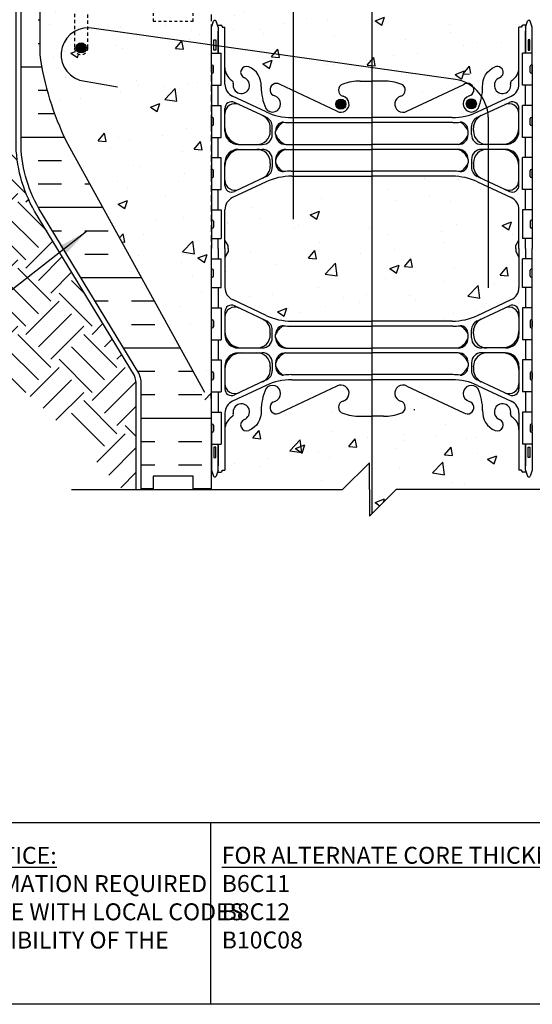
# Model space of a CAD drawing. Units: inches. Extents: x 43.7 to 99.9, y 14.4 to 88.7.
# Drawn here: x 62.5 to 81.6, y 14.4 to 51.2 of the extents above; entities that cross this region are included whole.
import ezdxf

# ---------------------------------------------------------------- set-up
doc = ezdxf.new("R2010")
doc.units = ezdxf.units.IN
doc.header["$MEASUREMENT"] = 0
doc.linetypes.add('DASHED2', pattern=[0.375, 0.25, -0.125])
doc.linetypes.add('HIDDEN2', pattern=[0.1875, 0.125, -0.0625])
for name, color, linetype in [('HATCH', 12, 'Continuous'), ('Hidden2', 12, 'HIDDEN2'), ('line25', 2, 'Continuous'), ('LINE3', 3, 'Continuous'), ('LINE50', 5, 'Continuous'), ('LINE9', 9, 'Continuous'), ('TEXT', 4, 'Continuous'), ('Web_Edge', 9, 'Continuous')]:
    doc.layers.add(name, color=color, linetype=linetype)
doc.styles.add('DIM', font='romans.shx', dxfattribs={"width": 0.7})
doc.styles.get("Standard").update_dxf_attribs({"font": 'romans.shx', "height": 1.125})
doc.dimstyles.new('ext_12', dxfattribs={"dimscale": 12, "dimtxt": 0.09375, "dimasz": 0.09375, "dimexe": 0.09375, "dimexo": 0.0625, "dimgap": 0.0625, "dimtad": 1, "dimdec": 1, "dimzin": 3, "dimdsep": 46, "dimlunit": 4, "dimtxsty": 'DIM', "dimcen": 0.09, "dimdle": 0.09375, "dimclrt": 4, "dimadec": 0, "dimazin": 0, "dimtfac": 1, "dimtdec": 1, "dimtmove": 2, "dimatfit": 3, "dimfxl": 0, "dimfrac": 2, "dimtolj": 1, "dimtzin": 0, "dimarcsym": 0})
pattern_1 = [(50, (103.2275, 13.7785), (3.5863, -0.31376), [0.375, -4.125]), (355, (103.2275, 13.7785), (-0.69376, 3.76096), [0.3, -3.3]), (100.4514, (103.5264, 13.7524), (2.89255, 3.4472), [0.3187, -3.5057]), (46.184, (103.2275, 14.7785), (5.3362, -0.8276), [0.5625, -6.1875]), (96.636, (103.672, 14.7095), (4.6733, 4.8706), [0.47805, -5.25856]), (351.184, (103.2275, 14.7785), (4.6733, 4.8706), [0.45, -4.95]), (21, (103.7275, 14.5285), (2.98454, -2.0131), [0.375, -4.125]), (326, (103.7275, 14.5285), (1.21658, 3.62575), [0.3, -3.3]), (71.4514, (103.9762, 14.3608), (4.20111, 1.61265), [0.3187, -3.5057]), (37.5, (103.2275, 13.7785), (0.0608, 1.66447), [0, -3.26, 0, -3.35, 0, -3.3125]), (7.5, (103.2275, 13.7785), (1.31535, 1.97206), [0, -1.91, 0, -3.185, 0, -1.2625]), (327.5, (102.1125, 13.7785), (2.669112, -0.112774), [0, -1.25, 0, -3.9, 0, -5.175]), (317.5, (101.6125, 13.7785), (2.91593, 0.50052), [0, -1.625, 0, -2.59, 0, -3.675])]

msp = doc.modelspace()

# ---------------------------------------------------------------- hatches: boundary and pattern name
at = {"layer": 'HATCH'}
h = msp.add_hatch(dxfattribs=at)
h.set_pattern_fill('AR-CONC', color=256, scale=0.5, style=0)
h.set_pattern_definition(pattern_1)
edge = h.paths.add_edge_path()
edge.add_spline(control_points=[(75.643, 48.921), (76.007, 49.035), (76.727, 49.261), (77.59, 48.132), (78.95, 48.967), (79.836, 49.528), (81.142, 49.792), (80.736, 51.067), (81.363, 51.477), (81.643, 51.661)], knot_values=[0, 0, 0, 0, 1.045997, 2.07067, 3.437907, 4.895321, 5.639021, 6.78548, 7.713103, 7.713103, 7.713103, 7.713103], degree=3, periodic=0)
edge.add_spline(control_points=[(81.643, 51.661), (81.363, 51.844), (80.736, 52.254), (81.142, 53.53), (79.836, 53.794), (78.95, 54.354), (77.59, 55.189), (76.727, 54.061), (76.007, 54.287), (75.643, 54.401)], knot_values=[0, 0, 0, 0, 0.927623, 2.074082, 2.817782, 4.275196, 5.642433, 6.667106, 7.713103, 7.713103, 7.713103, 7.713103], degree=3, periodic=0)
edge.add_line((75.643, 54.401), (75.643, 48.921))
edge = h.paths.add_edge_path()
edge.add_spline(control_points=[(75.643, 54.401), (75.279, 54.287), (74.559, 54.061), (73.696, 55.189), (72.336, 54.354), (71.45, 53.794), (70.145, 53.53), (70.55, 52.254), (69.923, 51.844), (69.643, 51.661)], knot_values=[0, 0, 0, 0, 1.045997, 2.07067, 3.437907, 4.895321, 5.639021, 6.78548, 7.713103, 7.713103, 7.713103, 7.713103], degree=3, periodic=0)
edge.add_spline(control_points=[(69.643, 51.661), (69.923, 51.477), (70.55, 51.067), (70.145, 49.792), (71.45, 49.528), (72.336, 48.967), (73.696, 48.132), (74.559, 49.261), (75.279, 49.035), (75.643, 48.921)], knot_values=[0, 0, 0, 0, 0.927623, 2.074082, 2.817782, 4.275196, 5.642433, 6.667106, 7.713103, 7.713103, 7.713103, 7.713103], degree=3, periodic=0)
edge.add_line((75.643, 48.921), (75.643, 54.401))
h = msp.add_hatch(dxfattribs=at)
h.set_pattern_fill('INSUL', color=256, scale=7, style=0)
h.set_pattern_definition([(0, (-2932.8476, -388.9214), (0, 2.625), []), (0, (-2932.8476, -388.0464), (0, 2.625), [0.875, -0.875]), (0, (-2932.8476, -387.1714), (0, 2.625), [0.875, -0.875])])
h.paths.add_polyline_path([(64.218, 46.661, -0.079579), (63.218, 49.911), (63.218, 51.661), (62.518, 51.661), (62.518, 46.661, 0.131652), (63.188, 44.161), (66.926, 38.011, -0.10438), (67.018, 37.536), (67.018, 33.661), (67.456, 33.661), (67.456, 34.161), (68.956, 34.161), (68.956, 33.661), (69.643, 33.661), (69.643, 36.911), (69.393, 36.911), (69.393, 37.286)])
h = msp.add_hatch(dxfattribs=at)
h.set_pattern_fill('AR-CONC', color=256, scale=0.5, style=0)
h.set_pattern_definition([(50, (103.2275, 13.7785), (3.5863, -0.31376), [0.375, -4.125]), (355, (103.2275, 13.7785), (-0.69376, 3.76096), [0.3, -3.3]), (100.4514, (103.5264, 13.7524), (2.89255, 3.4472), [0.3187, -3.5057]), (46.184, (103.2275, 14.7785), (5.3362, -0.8276), [0.5625, -6.1875]), (96.636, (103.672, 14.7095), (4.6733, 4.8706), [0.47805, -5.25856]), (351.184, (103.2275, 14.7785), (4.6733, 4.8706), [0.45, -4.95]), (21, (103.7275, 14.5285), (2.98454, -2.0131), [0.375, -4.125]), (326, (103.7275, 14.5285), (1.21658, 3.62575), [0.3, -3.3]), (71.4514, (103.9762, 14.3608), (4.20111, 1.61265), [0.3187, -3.5057]), (37.5, (103.2275, 13.7785), (0.0608, 1.66447), [0, -3.26, 0, -3.35, 0, -3.3125]), (7.5, (103.2275, 13.7785), (1.31535, 1.97206), [0, -1.91, 0, -3.185, 0, -1.2625]), (327.5, (102.1125, 13.7785), (2.669112, -0.112774), [0, -1.25, 0, -3.9, 0, -5.175]), (317.5, (101.6125, 13.7785), (2.91593, 0.50052), [0, -1.625, 0, -2.59, 0, -3.675])])
h.paths.add_polyline_path([(69.643, 51.661), (68.956, 51.661), (68.956, 51.161), (67.456, 51.161), (67.456, 51.661), (67.018, 51.661), (66.099, 51.661), (66.127, 51.524), (65.828, 51.545), (65.922, 51.661), (65.018, 51.661), (65.018, 50.161, -1), (64.518, 50.161), (64.518, 51.661), (63.218, 51.661), (63.218, 49.911, 0.079579), (64.218, 46.661), (69.393, 37.286), (69.393, 36.911), (69.643, 36.911)])
h = msp.add_hatch(dxfattribs=at)
h.set_pattern_fill('EARTH', color=256, scale=7, angle=45, style=0)
h.set_pattern_definition([(45, (103.2275, 13.7785), (2e-16, 2.474874), [1.75, -1.75]), (45, (102.7635, 14.2426), (2e-16, 2.474874), [1.75, -1.75]), (45, (102.2994, 14.7066), (2e-16, 2.474874), [1.75, -1.75]), (135, (102.2994, 15.016), (-2.474874, 2e-16), [1.75, -1.75]), (135, (102.7635, 15.48), (-2.474874, 2e-16), [1.75, -1.75]), (135, (103.2275, 15.944), (-2.474874, 2e-16), [1.75, -1.75])])
edge = h.paths.add_edge_path()
edge.add_line((62.333, 46.492), (44.983, 46.189))
edge.add_spline(control_points=[(44.983, 46.189), (46.16, 44.716), (49.55, 40.477), (59.312, 41.221), (64.013, 36.137), (66.303, 33.661)], knot_values=[0, 0, 0, 0, 5.445163, 15.676074, 25.389883, 25.389883, 25.389883, 25.389883], degree=3, periodic=0)
edge.add_line((66.303, 33.661), (66.831, 33.661))
edge.add_line((66.831, 33.661), (66.831, 37.537))
edge.add_arc((65.847, 37.555), 0.984, 358.9719, 382.1268)
edge.add_line((66.758, 37.926), (63.027, 44.065))
edge.add_arc((67.518, 46.661), 5.188, 181.869, 210.0236, ccw=False)
h = msp.add_hatch(dxfattribs=at)
h.set_pattern_fill('AR-CONC', color=256, scale=0.5, style=0)
h.set_pattern_definition(pattern_1)
h.paths.add_polyline_path([(81.023, 42.773), (81.143, 42.973), (81.143, 44.114, 0.291097), (80.855, 44.567), (79.597, 45.156, 0.109869), (78.643, 45.368), (75.643, 45.368), (75.643, 39.954), (78.643, 39.954, 0.109869), (79.597, 40.166), (80.855, 40.755, 0.291097), (81.143, 41.208), (81.143, 42.349), (81.023, 42.549), (81.023, 42.661)])
h.paths.add_polyline_path([(75.643, 45.368), (72.643, 45.368, 0.109869), (71.689, 45.156), (70.431, 44.567, 0.291097), (70.143, 44.114), (70.143, 42.973), (70.263, 42.773), (70.263, 42.661), (70.263, 42.549), (70.143, 42.349), (70.143, 41.208, 0.291097), (70.431, 40.755), (71.689, 40.166, 0.109869), (72.643, 39.954), (75.643, 39.954)])
h = msp.add_hatch(dxfattribs=at)
h.set_pattern_fill('AR-CONC', color=256, scale=0.5, style=0)
h.set_pattern_definition([(50, (103.2275, -4.2215), (3.5863, -0.31376), [0.375, -4.125]), (355, (103.2275, -4.2215), (-0.69376, 3.76096), [0.3, -3.3]), (100.4514, (103.5264, -4.2476), (2.89255, 3.4472), [0.3187, -3.5057]), (46.184, (103.2275, -3.2215), (5.3362, -0.8276), [0.5625, -6.1875]), (96.636, (103.672, -3.2905), (4.6733, 4.8706), [0.47805, -5.25856]), (351.184, (103.2275, -3.2215), (4.6733, 4.8706), [0.45, -4.95]), (21, (103.7275, -3.4715), (2.98454, -2.0131), [0.375, -4.125]), (326, (103.7275, -3.4715), (1.21658, 3.62575), [0.3, -3.3]), (71.4514, (103.9762, -3.6392), (4.20111, 1.61265), [0.3187, -3.5057]), (37.5, (103.2275, -4.2215), (0.0608, 1.66447), [0, -3.26, 0, -3.35, 0, -3.3125]), (7.5, (103.2275, -4.2215), (1.31535, 1.97206), [0, -1.91, 0, -3.185, 0, -1.2625]), (327.5, (102.1125, -4.2215), (2.669112, -0.112774), [0, -1.25, 0, -3.9, 0, -5.175]), (317.5, (101.6125, -4.2215), (2.91593, 0.50052), [0, -1.625, 0, -2.59, 0, -3.675])])
h.paths.add_polyline_path([(69.643, 33.661), (74.549, 33.661), (75.549, 34.661), (75.549, 32.661), (75.643, 32.755), (75.643, 36.401), (75.612, 36.391), (75.58, 36.381), (75.549, 36.371), (75.517, 36.362), (75.486, 36.352), (75.455, 36.343), (75.424, 36.334), (75.392, 36.325), (75.361, 36.316), (75.33, 36.308), (75.299, 36.3), (75.268, 36.292), (75.237, 36.285), (75.206, 36.278), (75.176, 36.271), (75.145, 36.265), (75.115, 36.26), (75.085, 36.255), (75.054, 36.251), (75.024, 36.248), (74.994, 36.245), (74.965, 36.242), (74.935, 36.241), (74.906, 36.24), (74.876, 36.24), (74.847, 36.241), (74.819, 36.243), (74.79, 36.246), (74.761, 36.249), (74.733, 36.254), (74.705, 36.259), (74.677, 36.266), (74.65, 36.274), (74.623, 36.282), (74.595, 36.292), (74.569, 36.303), (74.542, 36.315), (74.516, 36.328), (74.489, 36.342), (74.464, 36.357), (74.438, 36.373), (74.412, 36.389), (74.387, 36.406), (74.361, 36.423), (74.336, 36.441), (74.311, 36.46), (74.286, 36.479), (74.261, 36.498), (74.236, 36.517), (74.211, 36.536), (74.187, 36.556), (74.162, 36.575), (74.137, 36.595), (74.112, 36.614), (74.087, 36.633), (74.063, 36.652), (74.038, 36.671), (74.013, 36.689), (73.988, 36.706), (73.963, 36.723), (73.937, 36.74), (73.912, 36.755), (73.887, 36.77), (73.861, 36.784), (73.835, 36.798), (73.809, 36.81), (73.783, 36.821), (73.757, 36.831), (73.73, 36.84), (73.703, 36.847), (73.676, 36.854), (73.649, 36.859), (73.621, 36.863), (73.594, 36.866), (73.566, 36.868), (73.538, 36.869), (73.51, 36.869), (73.481, 36.867), (73.453, 36.865), (73.424, 36.862), (73.396, 36.858), (73.367, 36.853), (73.338, 36.848), (73.309, 36.841), (73.28, 36.834), (73.25, 36.826), (73.221, 36.817), (73.192, 36.808), (73.162, 36.797), (73.133, 36.787), (73.104, 36.775), (73.074, 36.763), (73.045, 36.751), (73.015, 36.738), (72.986, 36.724), (72.956, 36.71), (72.927, 36.696), (72.897, 36.681), (72.868, 36.666), (72.839, 36.651), (72.81, 36.635), (72.78, 36.619), (72.751, 36.602), (72.722, 36.586), (72.694, 36.569), (72.665, 36.552), (72.636, 36.535), (72.608, 36.518), (72.579, 36.501), (72.551, 36.484), (72.523, 36.467), (72.495, 36.45), (72.468, 36.432), (72.44, 36.415), (72.413, 36.398), (72.386, 36.382), (72.359, 36.365), (72.332, 36.348), (72.306, 36.332), (72.279, 36.316), (72.253, 36.299), (72.227, 36.283), (72.201, 36.267), (72.175, 36.251), (72.149, 36.236), (72.123, 36.22), (72.098, 36.205), (72.072, 36.189), (72.046, 36.174), (72.021, 36.159), (71.995, 36.144), (71.97, 36.13), (71.944, 36.115), (71.919, 36.101), (71.893, 36.086), (71.867, 36.072), (71.842, 36.058), (71.816, 36.044), (71.79, 36.031), (71.764, 36.017), (71.738, 36.004), (71.712, 35.991), (71.686, 35.978), (71.66, 35.965), (71.633, 35.952), (71.607, 35.939), (71.58, 35.927), (71.553, 35.915), (71.526, 35.903), (71.498, 35.891), (71.471, 35.879), (71.443, 35.867), (71.415, 35.856), (71.387, 35.845), (71.358, 35.834), (71.33, 35.823), (71.301, 35.812), (71.271, 35.802), (71.242, 35.792), (71.212, 35.782), (71.181, 35.772), (71.151, 35.762), (71.12, 35.752), (71.089, 35.743), (71.057, 35.734), (71.026, 35.725), (70.994, 35.716), (70.962, 35.706), (70.93, 35.697), (70.899, 35.688), (70.868, 35.678), (70.837, 35.668), (70.806, 35.658), (70.776, 35.647), (70.746, 35.636), (70.717, 35.625), (70.689, 35.613), (70.662, 35.601), (70.635, 35.588), (70.609, 35.574), (70.584, 35.56), (70.561, 35.544), (70.538, 35.529), (70.517, 35.512), (70.497, 35.494), (70.478, 35.475), (70.461, 35.455), (70.445, 35.435), (70.431, 35.413), (70.418, 35.39), (70.406, 35.366), (70.396, 35.342), (70.387, 35.316), (70.379, 35.29), (70.372, 35.263), (70.366, 35.235), (70.361, 35.206), (70.357, 35.177), (70.354, 35.148), (70.351, 35.117), (70.349, 35.087), (70.347, 35.056), (70.346, 35.024), (70.346, 34.992), (70.345, 34.96), (70.345, 34.927), (70.345, 34.895), (70.346, 34.862), (70.346, 34.829), (70.346, 34.796), (70.347, 34.763), (70.347, 34.73), (70.347, 34.697), (70.346, 34.664), (70.345, 34.631), (70.344, 34.599), (70.342, 34.567), (70.34, 34.535), (70.337, 34.503), (70.333, 34.472), (70.329, 34.441), (70.323, 34.411), (70.317, 34.381), (70.309, 34.351), (70.301, 34.323), (70.291, 34.295), (70.281, 34.267), (70.269, 34.241), (70.256, 34.215), (70.242, 34.189), (70.227, 34.164), (70.211, 34.14), (70.194, 34.116), (70.177, 34.093), (70.158, 34.07), (70.139, 34.047), (70.119, 34.025), (70.098, 34.004), (70.076, 33.982), (70.054, 33.962), (70.031, 33.941), (70.008, 33.921), (69.984, 33.901), (69.96, 33.882), (69.935, 33.862), (69.91, 33.843), (69.884, 33.824), (69.858, 33.806), (69.832, 33.787), (69.806, 33.769), (69.779, 33.751), (69.752, 33.733), (69.725, 33.715), (69.698, 33.697), (69.67, 33.679)])
h.paths.add_polyline_path([(75.643, 32.755), (76.549, 33.661), (81.643, 33.661), (81.616, 33.679), (81.589, 33.697), (81.561, 33.715), (81.534, 33.733), (81.507, 33.751), (81.481, 33.769), (81.454, 33.787), (81.428, 33.806), (81.402, 33.824), (81.376, 33.843), (81.351, 33.862), (81.326, 33.882), (81.302, 33.901), (81.278, 33.921), (81.255, 33.941), (81.232, 33.962), (81.21, 33.982), (81.188, 34.004), (81.168, 34.025), (81.148, 34.047), (81.128, 34.07), (81.11, 34.093), (81.092, 34.116), (81.075, 34.14), (81.059, 34.164), (81.044, 34.189), (81.03, 34.215), (81.017, 34.241), (81.006, 34.267), (80.995, 34.295), (80.985, 34.323), (80.977, 34.351), (80.969, 34.381), (80.963, 34.411), (80.958, 34.441), (80.953, 34.472), (80.949, 34.503), (80.946, 34.535), (80.944, 34.567), (80.942, 34.599), (80.941, 34.631), (80.94, 34.664), (80.94, 34.697), (80.939, 34.73), (80.94, 34.763), (80.94, 34.796), (80.94, 34.829), (80.941, 34.862), (80.941, 34.895), (80.941, 34.927), (80.941, 34.96), (80.941, 34.992), (80.94, 35.024), (80.939, 35.056), (80.937, 35.087), (80.935, 35.117), (80.933, 35.148), (80.929, 35.177), (80.925, 35.206), (80.92, 35.235), (80.914, 35.263), (80.907, 35.29), (80.899, 35.316), (80.89, 35.342), (80.88, 35.366), (80.869, 35.39), (80.856, 35.413), (80.841, 35.435), (80.826, 35.455), (80.808, 35.475), (80.79, 35.494), (80.77, 35.512), (80.748, 35.529), (80.726, 35.544), (80.702, 35.56), (80.677, 35.574), (80.651, 35.588), (80.625, 35.601), (80.597, 35.613), (80.569, 35.625), (80.54, 35.636), (80.51, 35.647), (80.48, 35.658), (80.449, 35.668), (80.419, 35.678), (80.387, 35.688), (80.356, 35.697), (80.324, 35.706), (80.292, 35.716), (80.261, 35.725), (80.229, 35.734), (80.198, 35.743), (80.166, 35.752), (80.135, 35.762), (80.105, 35.772), (80.075, 35.782), (80.045, 35.792), (80.015, 35.802), (79.986, 35.812), (79.957, 35.823), (79.928, 35.834), (79.899, 35.845), (79.871, 35.856), (79.843, 35.867), (79.815, 35.879), (79.788, 35.891), (79.761, 35.903), (79.733, 35.915), (79.706, 35.927), (79.68, 35.939), (79.653, 35.952), (79.627, 35.965), (79.6, 35.978), (79.574, 35.991), (79.548, 36.004), (79.522, 36.017), (79.496, 36.031), (79.47, 36.044), (79.445, 36.058), (79.419, 36.072), (79.393, 36.086), (79.368, 36.101), (79.342, 36.115), (79.317, 36.13), (79.291, 36.144), (79.265, 36.159), (79.24, 36.174), (79.214, 36.189), (79.189, 36.205), (79.163, 36.22), (79.137, 36.236), (79.111, 36.251), (79.085, 36.267), (79.059, 36.283), (79.033, 36.299), (79.007, 36.316), (78.98, 36.332), (78.954, 36.348), (78.927, 36.365), (78.9, 36.382), (78.873, 36.398), (78.846, 36.415), (78.818, 36.432), (78.791, 36.45), (78.763, 36.467), (78.735, 36.484), (78.707, 36.501), (78.678, 36.518), (78.65, 36.535), (78.621, 36.552), (78.593, 36.569), (78.564, 36.586), (78.535, 36.602), (78.506, 36.619), (78.477, 36.635), (78.447, 36.651), (78.418, 36.666), (78.389, 36.681), (78.359, 36.696), (78.33, 36.71), (78.301, 36.724), (78.271, 36.738), (78.242, 36.751), (78.212, 36.763), (78.183, 36.775), (78.153, 36.787), (78.124, 36.797), (78.094, 36.808), (78.065, 36.817), (78.036, 36.826), (78.007, 36.834), (77.978, 36.841), (77.948, 36.848), (77.92, 36.853), (77.891, 36.858), (77.862, 36.862), (77.833, 36.865), (77.805, 36.867), (77.777, 36.869), (77.748, 36.869), (77.72, 36.868), (77.693, 36.866), (77.665, 36.863), (77.637, 36.859), (77.61, 36.854), (77.583, 36.847), (77.556, 36.84), (77.53, 36.831), (77.503, 36.821), (77.477, 36.81), (77.451, 36.798), (77.425, 36.784), (77.4, 36.77), (77.374, 36.755), (77.349, 36.74), (77.324, 36.723), (77.299, 36.706), (77.273, 36.689), (77.249, 36.671), (77.224, 36.652), (77.199, 36.633), (77.174, 36.614), (77.149, 36.595), (77.125, 36.575), (77.1, 36.556), (77.075, 36.536), (77.05, 36.517), (77.025, 36.498), (77, 36.479), (76.975, 36.46), (76.95, 36.441), (76.925, 36.423), (76.9, 36.406), (76.874, 36.389), (76.849, 36.373), (76.823, 36.357), (76.797, 36.342), (76.771, 36.328), (76.744, 36.315), (76.718, 36.303), (76.691, 36.292), (76.664, 36.282), (76.636, 36.274), (76.609, 36.266), (76.581, 36.259), (76.553, 36.254), (76.525, 36.249), (76.496, 36.246), (76.468, 36.243), (76.439, 36.241), (76.41, 36.24), (76.381, 36.24), (76.351, 36.241), (76.322, 36.242), (76.292, 36.245), (76.262, 36.248), (76.232, 36.251), (76.202, 36.255), (76.171, 36.26), (76.141, 36.265), (76.11, 36.271), (76.08, 36.278), (76.049, 36.285), (76.018, 36.292), (75.987, 36.3), (75.956, 36.308), (75.925, 36.316), (75.894, 36.325), (75.863, 36.334), (75.831, 36.343), (75.8, 36.352), (75.769, 36.362), (75.737, 36.371), (75.706, 36.381), (75.675, 36.391), (75.643, 36.401)])
at = {"layer": 'LINE3'}
for points in [[(64.956, 50.161, 1), (64.581, 50.161, 1)], [(74.673, 48.061, 1), (74.298, 48.061, 1)], [(79.549, 48.072, 1), (79.174, 48.072, 1)]]:
    msp.add_hatch(color=256, dxfattribs=at).paths.add_polyline_path(points)

# ---------------------------------------------------------------- linework, layer by layer
at = {"layer": 'Hidden2'}
for p, q in [((64.518, 51.661), (64.518, 50.161)), ((65.018, 50.161), (65.018, 51.661))]:
    msp.add_line(p, q, dxfattribs=at)
at = {"layer": 'Hidden2', "ltscale": 2}
msp.add_line((69.643, 36.911), (69.643, 51.661), dxfattribs=at)
at = {"layer": 'Hidden2'}
msp.add_arc((64.768, 50.161), 0.25, 180, 0, dxfattribs=at)
at = {"layer": 'line25'}
for p, q in [((63.218, 51.661), (63.218, 49.911)), ((69.643, 49.966), (70.008, 49.966)), ((70.008, 48.766), (70.008, 49.966)), ((81.643, 49.966), (81.278, 49.966)), ((81.278, 48.766), (81.278, 49.966)), ((69.643, 49.256), (69.643, 49.476)), ((69.643, 49.421), (69.643, 49.421)), ((69.643, 49.311), (69.643, 49.311)), ((69.683, 49.516), (69.683, 49.516)), ((69.723, 49.256), (69.723, 49.476)), ((81.563, 49.256), (81.563, 49.476)), ((81.603, 49.516), (81.603, 49.516)), ((81.643, 49.256), (81.643, 49.476)), ((81.643, 49.421), (81.643, 49.421)), ((81.643, 49.311), (81.643, 49.311)), ((69.683, 49.216), (69.683, 49.216)), ((81.603, 49.216), (81.603, 49.216)), ((69.643, 48.766), (70.008, 48.766)), ((81.643, 48.766), (81.278, 48.766)), ((69.643, 48.016), (70.008, 48.016)), ((70.008, 46.816), (70.008, 48.016)), ((81.643, 48.016), (81.278, 48.016)), ((81.278, 46.816), (81.278, 48.016)), ((69.643, 47.306), (69.643, 47.526)), ((69.643, 47.471), (69.643, 47.471)), ((69.683, 47.566), (69.683, 47.566)), ((69.723, 47.306), (69.723, 47.526)), ((81.563, 47.306), (81.563, 47.526)), ((81.603, 47.566), (81.603, 47.566)), ((81.643, 47.306), (81.643, 47.526)), ((81.643, 47.471), (81.643, 47.471)), ((69.643, 47.361), (69.643, 47.361)), ((69.683, 47.266), (69.683, 47.266)), ((81.603, 47.266), (81.603, 47.266)), ((81.643, 47.361), (81.643, 47.361)), ((69.643, 46.816), (70.008, 46.816)), ((81.643, 46.816), (81.278, 46.816)), ((69.393, 37.286), (64.218, 46.661)), ((69.643, 46.066), (70.008, 46.066)), ((70.008, 44.866), (70.008, 46.066)), ((81.643, 46.066), (81.278, 46.066)), ((81.278, 44.866), (81.278, 46.066)), ((69.643, 45.356), (69.643, 45.576)), ((69.643, 45.521), (69.643, 45.521)), ((69.643, 45.411), (69.643, 45.411)), ((69.683, 45.616), (69.683, 45.616)), ((69.683, 45.316), (69.683, 45.316)), ((69.723, 45.356), (69.723, 45.576)), ((81.563, 45.356), (81.563, 45.576)), ((81.603, 45.616), (81.603, 45.616)), ((81.603, 45.316), (81.603, 45.316)), ((81.643, 45.356), (81.643, 45.576)), ((81.643, 45.521), (81.643, 45.521)), ((81.643, 45.411), (81.643, 45.411)), ((69.643, 44.866), (70.008, 44.866)), ((81.643, 44.866), (81.278, 44.866)), ((69.643, 44.116), (70.008, 44.116)), ((70.008, 44.116), (70.008, 43.036)), ((81.643, 44.116), (81.278, 44.116)), ((81.278, 44.116), (81.278, 43.036)), ((69.643, 43.686), (69.643, 43.466)), ((69.643, 43.631), (69.643, 43.631)), ((69.643, 43.521), (69.643, 43.521)), ((69.683, 43.726), (69.683, 43.726)), ((69.683, 43.426), (69.683, 43.426)), ((69.723, 43.686), (69.723, 43.466)), ((81.563, 43.686), (81.563, 43.466)), ((81.603, 43.726), (81.603, 43.726)), ((81.603, 43.426), (81.603, 43.426)), ((81.643, 43.686), (81.643, 43.466)), ((81.643, 43.631), (81.643, 43.631)), ((81.643, 43.521), (81.643, 43.521)), ((69.643, 43.036), (70.008, 43.036)), ((81.643, 43.036), (81.278, 43.036)), ((69.643, 42.286), (70.008, 42.286)), ((70.008, 41.206), (70.008, 42.286)), ((81.643, 42.286), (81.278, 42.286)), ((81.278, 41.206), (81.278, 42.286)), ((69.643, 41.636), (69.643, 41.856)), ((69.643, 41.801), (69.643, 41.801)), ((69.643, 41.691), (69.643, 41.691)), ((69.683, 41.896), (69.683, 41.896)), ((69.683, 41.596), (69.683, 41.596)), ((69.723, 41.636), (69.723, 41.856)), ((81.563, 41.636), (81.563, 41.856)), ((81.603, 41.896), (81.603, 41.896)), ((81.603, 41.596), (81.603, 41.596)), ((81.643, 41.636), (81.643, 41.856)), ((81.643, 41.801), (81.643, 41.801)), ((81.643, 41.691), (81.643, 41.691)), ((69.643, 41.206), (70.008, 41.206)), ((81.643, 41.206), (81.278, 41.206)), ((69.643, 40.456), (70.008, 40.456)), ((70.008, 40.456), (70.008, 39.256)), ((81.643, 40.456), (81.278, 40.456)), ((81.278, 40.456), (81.278, 39.256)), ((69.643, 39.966), (69.643, 39.746)), ((69.643, 39.911), (69.643, 39.911)), ((69.643, 39.801), (69.643, 39.801)), ((69.683, 40.006), (69.683, 40.006)), ((69.723, 39.966), (69.723, 39.746)), ((81.563, 39.966), (81.563, 39.746)), ((81.603, 40.006), (81.603, 40.006)), ((81.643, 39.966), (81.643, 39.746)), ((81.643, 39.911), (81.643, 39.911)), ((81.643, 39.801), (81.643, 39.801)), ((69.683, 39.706), (69.683, 39.706)), ((81.603, 39.706), (81.603, 39.706)), ((69.643, 39.256), (70.008, 39.256)), ((81.643, 39.256), (81.278, 39.256)), ((69.643, 38.506), (70.008, 38.506)), ((70.008, 38.506), (70.008, 37.306)), ((81.643, 38.506), (81.278, 38.506)), ((81.278, 38.506), (81.278, 37.306)), ((69.643, 38.016), (69.643, 37.796)), ((69.643, 37.961), (69.643, 37.961)), ((69.723, 38.016), (69.723, 37.796)), ((81.563, 38.016), (81.563, 37.796)), ((81.643, 38.016), (81.643, 37.796)), ((81.643, 37.961), (81.643, 37.961)), ((69.643, 37.851), (69.643, 37.851)), ((69.683, 37.756), (69.683, 37.756)), ((81.603, 37.756), (81.603, 37.756)), ((81.643, 37.851), (81.643, 37.851)), ((69.643, 37.306), (70.008, 37.306)), ((81.643, 37.306), (81.278, 37.306)), ((69.643, 33.661), (69.643, 36.911)), ((69.643, 36.556), (70.008, 36.556)), ((70.008, 36.556), (70.008, 35.356)), ((81.643, 36.556), (81.278, 36.556)), ((81.278, 36.556), (81.278, 35.356)), ((69.643, 36.066), (69.643, 35.846)), ((69.683, 36.106), (69.683, 36.106)), ((69.723, 36.066), (69.723, 35.846)), ((81.563, 36.066), (81.563, 35.846)), ((81.603, 36.106), (81.603, 36.106)), ((81.643, 36.066), (81.643, 35.846)), ((69.643, 36.011), (69.643, 36.011)), ((69.643, 35.901), (69.643, 35.901)), ((69.683, 35.806), (69.683, 35.806)), ((81.603, 35.806), (81.603, 35.806)), ((81.643, 36.011), (81.643, 36.011)), ((81.643, 35.901), (81.643, 35.901)), ((69.643, 35.356), (70.008, 35.356)), ((81.643, 35.356), (81.278, 35.356))]:
    msp.add_line(p, q, dxfattribs=at)
for centre, radius, start, end in [((73.863, 51.408), 10.75, 188.0028, 206.2026), ((69.683, 49.476), 0.04, 90, 180), ((69.683, 49.476), 0.04, 360, 90), ((81.603, 49.476), 0.04, 90, 180), ((81.603, 49.476), 0.04, 0, 90), ((69.683, 49.256), 0.04, 180, 270), ((69.683, 49.256), 0.04, 270, 0), ((81.603, 49.256), 0.04, 180, 270), ((81.603, 49.256), 0.04, 270, 0), ((69.683, 47.526), 0.04, 90, 180), ((69.683, 47.526), 0.04, 360, 90), ((81.603, 47.526), 0.04, 90, 180), ((81.603, 47.526), 0.04, 0, 90), ((69.683, 47.306), 0.04, 180, 270), ((69.683, 47.306), 0.04, 270, 0), ((81.603, 47.306), 0.04, 180, 270), ((81.603, 47.306), 0.04, 270, 0), ((69.683, 45.576), 0.04, 90, 180), ((69.683, 45.356), 0.04, 180, 270), ((69.683, 45.576), 0.04, 360, 90), ((69.683, 45.356), 0.04, 270, 0), ((81.603, 45.576), 0.04, 90, 180), ((81.603, 45.356), 0.04, 180, 270), ((81.603, 45.576), 0.04, 0, 90), ((81.603, 45.356), 0.04, 270, 0), ((69.683, 43.686), 0.04, 90, 180), ((69.683, 43.466), 0.04, 180, 270), ((69.683, 43.686), 0.04, 0, 90), ((69.683, 43.466), 0.04, 270, 0), ((81.603, 43.686), 0.04, 90, 180), ((81.603, 43.466), 0.04, 180, 270), ((81.603, 43.686), 0.04, 360, 90), ((81.603, 43.466), 0.04, 270, 0), ((69.683, 41.856), 0.04, 90, 180), ((69.683, 41.636), 0.04, 180, 270), ((69.683, 41.856), 0.04, 360, 90), ((69.683, 41.636), 0.04, 270, 0), ((81.603, 41.856), 0.04, 90, 180), ((81.603, 41.636), 0.04, 180, 270), ((81.603, 41.856), 0.04, 0, 90), ((81.603, 41.636), 0.04, 270, 0), ((69.683, 39.966), 0.04, 90, 180), ((69.683, 39.746), 0.04, 180, 270), ((69.683, 39.966), 0.04, 0, 90), ((69.683, 39.746), 0.04, 270, 0), ((81.603, 39.966), 0.04, 90, 180), ((81.603, 39.746), 0.04, 180, 270), ((81.603, 39.966), 0.04, 360, 90), ((81.603, 39.746), 0.04, 270, 0), ((69.683, 38.016), 0.04, 90, 180), ((69.683, 38.016), 0.04, 0, 90), ((81.603, 38.016), 0.04, 90, 180), ((81.603, 38.016), 0.04, 360, 90), ((69.683, 37.796), 0.04, 180, 270), ((69.683, 37.796), 0.04, 270, 0), ((81.603, 37.796), 0.04, 180, 270), ((81.603, 37.796), 0.04, 270, 0), ((69.683, 36.066), 0.04, 90, 180), ((69.683, 36.066), 0.04, 0, 90), ((81.603, 36.066), 0.04, 90, 180), ((81.603, 36.066), 0.04, 360, 90), ((69.683, 35.846), 0.04, 180, 270), ((69.683, 35.846), 0.04, 270, 0), ((81.603, 35.846), 0.04, 180, 270), ((81.603, 35.846), 0.04, 270, 0)]:
    msp.add_arc(centre, radius, start, end, dxfattribs=at)
at = {"layer": 'LINE3'}
for p, q in [((72.692, 82.925), (72.692, 43.76)), ((75.636, 59.427), (75.636, 32.747)), ((78.773, 48.986), (65.25, 50.884)), ((64.703, 48.962), (66.122, 48.708)), ((80.002, 41.201), (80.002, 47.511))]:
    msp.add_line(p, q, dxfattribs=at)
for centre in [(64.768, 50.161), (74.485, 48.061), (79.362, 48.072)]:
    msp.add_circle(centre, 0.188, dxfattribs=at)
for centre, radius, start, end in [((65.018, 49.911), 1, 76.5845, 251.653), ((78.502, 47.511), 1.5, 360, 79.5785)]:
    msp.add_arc(centre, radius, start, end, dxfattribs=at)
at = {"layer": 'LINE50'}
msp.add_lwpolyline([(67.018, 33.661), (67.018, 37.536, 0.10438), (66.926, 38.011), (63.188, 44.161, -0.131652), (62.518, 46.661), (62.518, 51.661), (63.218, 51.661)], format="xyb", dxfattribs=at)
msp.add_lwpolyline([(69.643, 33.661), (68.956, 33.661), (68.956, 34.161), (67.456, 34.161), (67.456, 33.661), (67.018, 33.661)], dxfattribs=at)
at = {"layer": 'LINE9'}
for p, q in [((75.549, 34.661), (74.549, 33.661)), ((75.549, 33.661), (75.549, 34.661)), ((64.405, 33.661), (74.549, 33.661)), ((75.549, 33.661), (75.549, 32.661)), ((75.549, 32.661), (76.549, 33.661)), ((86.693, 33.661), (76.549, 33.661))]:
    msp.add_line(p, q, dxfattribs=at)
at = {"layer": 'LINE9', "linetype": 'Continuous'}
msp.add_lwpolyline([(66.831, 33.661), (66.831, 37.537, 0.101377), (66.758, 37.926), (63.027, 44.065, -0.131757), (62.331, 46.661), (62.331, 51.661), (62.518, 51.661)], format="xyb", dxfattribs=at)
at = {"layer": 'LINE9', "linetype": 'DASHED2', "ltscale": 0.15}
msp.add_lwpolyline([(67.456, 51.661), (67.456, 51.661), (67.456, 51.161), (68.956, 51.161), (68.956, 51.661), (68.956, 51.661)], dxfattribs=at)
at = {"layer": 'TEXT'}
msp.add_lwpolyline([(54.996, 21.219), (69.603, 21.219), (69.603, 14.426), (54.996, 14.426)], close=True, dxfattribs=at)
msp.add_lwpolyline([(69.603, 21.219), (89.471, 21.219), (89.471, 14.426), (69.603, 14.426)], dxfattribs=at)
at = {"layer": 'Web_Edge'}
for p, q in [((69.643, 50.932), (69.718, 51.162)), ((69.893, 50.932), (69.818, 51.162)), ((81.393, 50.932), (81.468, 51.162)), ((81.643, 50.932), (81.568, 51.162)), ((69.867, 51.012), (69.993, 51.012)), ((69.893, 50.932), (69.893, 49.966)), ((70.043, 50.962), (70.043, 50.932)), ((70.043, 50.962), (70.043, 50.962)), ((70.043, 50.932), (70.143, 50.932)), ((70.143, 48.81), (70.143, 50.932)), ((81.143, 48.81), (81.143, 50.932)), ((81.243, 50.932), (81.143, 50.932)), ((81.243, 50.962), (81.243, 50.962)), ((81.243, 50.962), (81.243, 50.932)), ((81.419, 51.012), (81.293, 51.012)), ((81.393, 50.932), (81.393, 49.966)), ((74.333, 47.797), (72.206, 48.797)), ((75.204, 48.921), (75.643, 48.921)), ((76.082, 48.921), (75.643, 48.921)), ((76.953, 47.797), (79.081, 48.797)), ((71.689, 47.768), (70.431, 48.357)), ((79.597, 47.768), (80.855, 48.357)), ((70.143, 47.052), (70.143, 47.9)), ((71.665, 47.581), (70.499, 48.127)), ((79.621, 47.581), (80.787, 48.127)), ((81.143, 47.052), (81.143, 47.9)), ((72.643, 47.556), (75.643, 47.556)), ((78.643, 47.556), (75.643, 47.556)), ((71.843, 47.076), (71.843, 47.18)), ((71.918, 46.927), (71.918, 47.224)), ((72.619, 47.369), (75.643, 47.369)), ((78.667, 47.369), (75.643, 47.369)), ((79.368, 46.927), (79.368, 47.224)), ((79.443, 47.076), (79.443, 47.18)), ((71.843, 47.076), (71.843, 47.052)), ((72.043, 46.927), (72.043, 47.053)), ((79.243, 46.927), (79.243, 47.053)), ((79.443, 47.076), (79.443, 47.052)), ((70.643, 46.552), (71.543, 46.552)), ((70.643, 46.372), (71.543, 46.372)), ((72.418, 46.552), (75.643, 46.552)), ((72.418, 46.372), (75.643, 46.372)), ((78.868, 46.552), (75.643, 46.552)), ((78.868, 46.372), (75.643, 46.372)), ((80.643, 46.552), (79.743, 46.552)), ((80.643, 46.372), (79.743, 46.372)), ((71.918, 45.997), (71.918, 45.7)), ((72.043, 45.997), (72.043, 45.883)), ((72.043, 45.997), (72.043, 45.871)), ((79.243, 45.997), (79.243, 45.871)), ((79.243, 45.997), (79.243, 45.883)), ((79.368, 45.997), (79.368, 45.7)), ((70.143, 45.024), (70.143, 45.872)), ((71.843, 45.849), (71.843, 45.872)), ((71.843, 45.849), (71.843, 45.745)), ((79.443, 45.849), (79.443, 45.872)), ((79.443, 45.849), (79.443, 45.745)), ((81.143, 45.024), (81.143, 45.872)), ((71.666, 45.344), (70.499, 44.797)), ((72.62, 45.556), (75.643, 45.556)), ((72.643, 45.368), (75.643, 45.368)), ((78.666, 45.556), (75.643, 45.556)), ((78.643, 45.368), (75.643, 45.368)), ((79.62, 45.344), (80.787, 44.797)), ((71.689, 45.156), (70.431, 44.567)), ((79.597, 45.156), (80.855, 44.567)), ((70.143, 42.661), (70.143, 44.114)), ((81.143, 42.661), (81.143, 44.114)), ((70.263, 42.773), (70.143, 42.973)), ((70.263, 42.773), (70.143, 42.973)), ((70.263, 42.661), (70.263, 42.773)), ((70.263, 42.661), (70.263, 42.773)), ((81.023, 42.773), (81.143, 42.973)), ((81.023, 42.773), (81.143, 42.973)), ((81.023, 42.661), (81.023, 42.773)), ((81.023, 42.661), (81.023, 42.773)), ((70.143, 42.661), (70.143, 41.208)), ((70.263, 42.549), (70.143, 42.349)), ((70.263, 42.549), (70.143, 42.349)), ((70.263, 42.661), (70.263, 42.549)), ((70.263, 42.661), (70.263, 42.549)), ((81.023, 42.661), (81.023, 42.549)), ((81.023, 42.661), (81.023, 42.549)), ((81.023, 42.549), (81.143, 42.349)), ((81.023, 42.549), (81.143, 42.349)), ((81.143, 42.661), (81.143, 41.208)), ((71.689, 40.166), (70.431, 40.755)), ((71.666, 39.978), (70.499, 40.524)), ((79.597, 40.166), (80.855, 40.755)), ((79.62, 39.978), (80.787, 40.524)), ((70.143, 40.298), (70.143, 39.45)), ((81.143, 40.298), (81.143, 39.45)), ((72.619, 39.766), (75.643, 39.766)), ((72.643, 39.954), (75.643, 39.954)), ((78.643, 39.954), (75.643, 39.954)), ((78.667, 39.766), (75.643, 39.766)), ((71.843, 39.473), (71.843, 39.577)), ((71.843, 39.473), (71.843, 39.45)), ((71.918, 39.325), (71.918, 39.622)), ((72.043, 39.324), (72.043, 39.45)), ((79.243, 39.324), (79.243, 39.45)), ((79.368, 39.325), (79.368, 39.622)), ((79.443, 39.473), (79.443, 39.577)), ((79.443, 39.473), (79.443, 39.45)), ((70.643, 38.95), (71.543, 38.95)), ((70.643, 38.77), (71.543, 38.77)), ((72.418, 38.949), (75.643, 38.949)), ((72.418, 38.769), (75.643, 38.769)), ((78.868, 38.949), (75.643, 38.949)), ((78.868, 38.769), (75.643, 38.769)), ((80.643, 38.95), (79.743, 38.95)), ((80.643, 38.77), (79.743, 38.77)), ((70.143, 38.27), (70.143, 37.421)), ((71.843, 38.246), (71.843, 38.27)), ((71.918, 38.395), (71.918, 38.098)), ((72.043, 38.394), (72.043, 38.269)), ((72.043, 38.394), (72.043, 38.281)), ((79.243, 38.394), (79.243, 38.281)), ((79.243, 38.394), (79.243, 38.269)), ((79.368, 38.395), (79.368, 38.098)), ((79.443, 38.246), (79.443, 38.27)), ((81.143, 38.27), (81.143, 37.421)), ((71.843, 38.246), (71.843, 38.142)), ((72.62, 37.953), (75.643, 37.953)), ((78.666, 37.953), (75.643, 37.953)), ((79.443, 38.246), (79.443, 38.142)), ((71.689, 37.553), (70.431, 36.964)), ((71.665, 37.741), (70.499, 37.195)), ((72.643, 37.765), (75.643, 37.765)), ((78.643, 37.765), (75.643, 37.765)), ((79.597, 37.553), (80.855, 36.964)), ((79.621, 37.741), (80.787, 37.195)), ((74.333, 37.525), (72.206, 36.525)), ((76.953, 37.525), (79.081, 36.525)), ((70.143, 36.512), (70.143, 34.39)), ((81.143, 36.512), (81.143, 34.39)), ((75.204, 36.401), (75.643, 36.401)), ((76.082, 36.401), (75.643, 36.401)), ((69.893, 34.39), (69.893, 35.356)), ((81.393, 34.39), (81.393, 35.356)), ((69.643, 34.39), (69.718, 34.16)), ((69.893, 34.39), (69.818, 34.16)), ((69.867, 34.31), (69.993, 34.31)), ((70.043, 34.39), (70.143, 34.39)), ((70.043, 34.36), (70.043, 34.39)), ((70.043, 34.36), (70.043, 34.36)), ((81.243, 34.39), (81.143, 34.39)), ((81.243, 34.36), (81.243, 34.39)), ((81.243, 34.36), (81.243, 34.36)), ((81.419, 34.31), (81.293, 34.31)), ((81.393, 34.39), (81.468, 34.16)), ((81.643, 34.39), (81.568, 34.16))]:
    msp.add_line(p, q, dxfattribs=at)
for points in [[(69.643, 49.532), (69.643, 50.932)], [(69.893, 49.966), (69.893, 50.782)], [(81.393, 49.966), (81.393, 50.782)], [(81.643, 49.532), (81.643, 50.932)], [(69.643, 49.532), (69.643, 42.661)], [(81.643, 49.532), (81.643, 42.661)], [(69.893, 48.016), (69.893, 48.772)], [(81.393, 48.016), (81.393, 48.766)], [(69.893, 46.066), (69.893, 46.822)], [(81.393, 46.066), (81.393, 46.816)], [(69.893, 44.116), (69.893, 44.875)], [(81.393, 44.116), (81.393, 44.866)], [(69.893, 42.661), (69.893, 43.045)], [(81.393, 42.661), (81.393, 43.036)], [(69.643, 35.79), (69.643, 42.661)], [(69.893, 42.661), (69.893, 42.286)], [(81.393, 42.661), (81.393, 42.286)], [(81.643, 35.79), (81.643, 42.661)], [(69.893, 41.206), (69.893, 40.456)], [(81.393, 41.206), (81.393, 40.456)], [(69.893, 39.256), (69.893, 38.506)], [(81.393, 39.256), (81.393, 38.506)], [(69.893, 37.306), (69.893, 36.556)], [(81.393, 37.306), (81.393, 36.556)], [(69.643, 35.79), (69.643, 34.39)], [(81.643, 35.79), (81.643, 34.39)], [(69.893, 35.356), (69.893, 34.54)], [(81.393, 35.356), (81.393, 34.54)]]:
    msp.add_lwpolyline(points, dxfattribs=at)
for points in [[(69.803, 50.082), (69.733, 50.082), (69.733, 50.462), (69.803, 50.462)], [(81.483, 50.082), (81.553, 50.082), (81.553, 50.462), (81.483, 50.462)], [(69.803, 35.24), (69.733, 35.24), (69.733, 34.86), (69.803, 34.86)], [(81.483, 35.24), (81.553, 35.24), (81.553, 34.86), (81.483, 34.86)]]:
    msp.add_lwpolyline(points, close=True, dxfattribs=at)
for points in [[(71.501, 48.711, 0.325312), (71.035, 49.453)], [(79.785, 48.711, -0.325312), (80.251, 49.453)], [(71.501, 36.611, -0.325312), (71.035, 35.869)], [(79.785, 36.611, 0.325312), (80.251, 35.869)]]:
    msp.add_lwpolyline(points, format="xyb", dxfattribs=at)
for centre, radius, start, end in [((69.768, 51.135), 0.0567, 28.0725, 151.9275), ((81.518, 51.135), 0.0567, 28.0725, 151.9275), ((69.993, 50.962), 0.05, 0, 90), ((81.293, 50.962), 0.05, 90, 180), ((70.693, 49.417), 0.55, 180, 238.0732), ((70.953, 49.249), 0.22, 68.1963, 248.1963), ((80.333, 49.249), 0.22, 291.8037, 111.8037), ((80.593, 49.417), 0.55, 301.9268, 0), ((70.336, 48.844), 0.125, 348.9056, 58.0732), ((70.758, 48.761), 0.305, 168.9056, 68.1963), ((80.528, 48.761), 0.305, 111.8037, 11.0944), ((80.95, 48.844), 0.125, 121.9268, 191.0944), ((70.643, 48.81), 0.5, 180, 244.9204), ((73.501, 48.711), 2, 180.0146, 203.9638), ((72.072, 48.597), 0.24, 56.25, 254.2747), ((74.633, 48.586), 0.24, 108.923, 254.2747), ((75.204, 46.921), 2, 90, 108.923), ((76.082, 46.921), 2, 71.077, 90), ((76.653, 48.586), 0.24, 285.7253, 71.077), ((79.214, 48.597), 0.24, 285.7253, 123.75), ((77.785, 48.711), 2, 336.0362, 359.9854), ((80.643, 48.81), 0.5, 295.0796, 0), ((71.925, 48.072), 0.305, 214.6703, 74.2747), ((74.485, 48.061), 0.305, 240, 74.2747), ((76.801, 48.061), 0.305, 105.7253, 300), ((79.362, 48.072), 0.305, 105.7253, 325.3297), ((70.393, 47.9), 0.25, 64.9204, 180), ((70.518, 47.704), 0.375, 64.9204, 180), ((80.768, 47.704), 0.375, 0, 115.0796), ((80.893, 47.9), 0.25, 0, 115.0796), ((71.343, 47.18), 0.5, 0, 64.9204), ((72.619, 49.619), 2.25, 244.9204, 245.9476), ((72.643, 49.806), 2.25, 244.9204, 270), ((71.542, 47.224), 0.376, 0.0514, 64.8081), ((78.643, 49.806), 2.25, 270, 295.0796), ((79.744, 47.224), 0.376, 115.1919, 179.9486), ((79.943, 47.18), 0.5, 115.0796, 180), ((78.667, 49.619), 2.25, 294.0524, 295.0796), ((70.768, 47.177), 0.625, 180, 270), ((72.626, 46.83), 0.624, 117.0966, 159.0881), ((72.419, 47.053), 0.376, 138.3704, 179.9486), ((72.325, 47.137), 0.25, 86.1209, 138.3704), ((72.619, 49.619), 2.25, 262.9228, 270), ((78.667, 49.619), 2.25, 270, 277.0772), ((78.961, 47.137), 0.25, 41.6296, 93.8791), ((78.66, 46.83), 0.624, 20.9119, 62.9034), ((78.867, 47.053), 0.376, 0.0514, 41.6296), ((80.518, 47.177), 0.625, 270, 0), ((70.643, 47.052), 0.5, 180, 270), ((71.343, 47.052), 0.5, 270, 0), ((71.543, 46.927), 0.375, 270, 0), ((72.625, 47.134), 0.617, 199.5682, 250.4318), ((72.418, 46.927), 0.375, 180, 270), ((78.868, 46.927), 0.375, 270, 0), ((78.661, 47.134), 0.617, 289.5682, 340.4318), ((79.743, 46.927), 0.375, 180, 270), ((79.943, 47.052), 0.5, 180, 270), ((80.643, 47.052), 0.5, 270, 0), ((70.768, 45.747), 0.625, 90, 180), ((70.643, 45.872), 0.5, 90, 180), ((71.343, 45.872), 0.5, 0, 90), ((71.543, 45.997), 0.375, 360, 90), ((72.625, 45.791), 0.617, 109.6458, 160.4318), ((72.418, 45.997), 0.375, 90, 180), ((78.868, 45.997), 0.375, 360, 90), ((78.661, 45.791), 0.617, 19.5682, 70.3542), ((79.743, 45.997), 0.375, 90, 180), ((79.943, 45.872), 0.5, 90, 180), ((80.518, 45.747), 0.625, 360, 90), ((80.643, 45.872), 0.5, 0, 90), ((71.343, 45.745), 0.5, 295.0796, 360), ((71.542, 45.7), 0.376, 295.187, 359.9509), ((72.626, 46.094), 0.624, 200.9119, 242.8949), ((72.419, 45.872), 0.376, 180.0491, 221.6135), ((72.325, 45.788), 0.25, 221.6135, 273.8988), ((78.66, 46.094), 0.624, 297.1051, 339.0881), ((78.961, 45.788), 0.25, 266.1012, 318.3865), ((78.867, 45.872), 0.376, 318.3865, 359.9509), ((79.744, 45.7), 0.376, 180.0491, 244.813), ((79.943, 45.745), 0.5, 180, 244.9204), ((72.62, 43.306), 2.25, 114.0752, 115.0796), ((72.643, 43.118), 2.25, 90, 115.0796), ((72.62, 43.306), 2.25, 90, 97.097), ((78.643, 43.118), 2.25, 64.9204, 90), ((78.666, 43.306), 2.25, 82.903, 90), ((78.666, 43.306), 2.25, 64.9204, 65.9248), ((70.518, 45.22), 0.375, 180, 295.0796), ((70.393, 45.024), 0.25, 180, 295.0796), ((80.768, 45.22), 0.375, 244.9204, 360), ((80.893, 45.024), 0.25, 244.9204, 0), ((70.643, 44.114), 0.5, 115.0796, 180), ((80.643, 44.114), 0.5, 0, 64.9204), ((70.643, 41.208), 0.5, 180, 244.9204), ((80.643, 41.208), 0.5, 295.0796, 360), ((70.393, 40.298), 0.25, 64.9204, 180), ((70.518, 40.101), 0.375, 64.9204, 180), ((80.768, 40.101), 0.375, 0, 115.0796), ((80.893, 40.298), 0.25, 360, 115.0796), ((72.643, 42.204), 2.25, 244.9204, 270), ((78.643, 42.204), 2.25, 270, 295.0796), ((71.343, 39.577), 0.5, 0, 64.9204), ((72.62, 42.016), 2.25, 244.9204, 245.9248), ((71.542, 39.621), 0.376, 0.0491, 64.813), ((72.626, 39.227), 0.624, 117.0966, 159.0881), ((72.325, 39.534), 0.25, 86.1209, 138.3704), ((72.619, 42.016), 2.25, 262.9228, 270), ((78.667, 42.016), 2.25, 270, 277.0772), ((78.961, 39.534), 0.25, 41.6296, 93.8791), ((78.66, 39.227), 0.624, 20.9119, 62.9034), ((79.744, 39.621), 0.376, 115.187, 179.9509), ((79.943, 39.577), 0.5, 115.0796, 180), ((78.666, 42.016), 2.25, 294.0752, 295.0796), ((70.768, 39.575), 0.625, 180, 270), ((70.643, 39.45), 0.5, 180, 270), ((71.343, 39.45), 0.5, 270, 0), ((72.419, 39.45), 0.376, 138.3704, 179.9486), ((78.867, 39.45), 0.376, 0.0514, 41.6296), ((79.943, 39.45), 0.5, 180, 270), ((80.518, 39.575), 0.625, 270, 0), ((80.643, 39.45), 0.5, 270, 360), ((71.543, 39.325), 0.375, 270, 0), ((72.418, 39.324), 0.375, 180, 270), ((72.625, 39.531), 0.617, 199.5682, 250.4318), ((78.661, 39.531), 0.617, 289.5682, 340.4318), ((78.868, 39.324), 0.375, 270, 0), ((79.743, 39.325), 0.375, 180, 270), ((70.643, 38.27), 0.5, 90, 180), ((70.768, 38.145), 0.625, 90, 180), ((71.343, 38.27), 0.5, 0, 90), ((71.543, 38.395), 0.375, 360, 90), ((72.418, 38.394), 0.375, 90, 180), ((72.625, 38.188), 0.617, 109.6458, 160.4318), ((78.868, 38.394), 0.375, 360, 90), ((78.661, 38.188), 0.617, 19.5682, 70.3542), ((79.743, 38.395), 0.375, 90, 180), ((79.943, 38.27), 0.5, 90, 180), ((80.518, 38.145), 0.625, 360, 90), ((80.643, 38.27), 0.5, 360, 90), ((72.419, 38.269), 0.376, 180.0491, 221.6135), ((72.626, 38.491), 0.624, 200.9119, 242.8949), ((78.66, 38.491), 0.624, 297.1051, 339.0881), ((78.867, 38.269), 0.376, 318.3865, 359.9509), ((71.343, 38.142), 0.5, 295.0796, 360), ((71.542, 38.098), 0.376, 295.1919, 359.9486), ((72.325, 38.185), 0.25, 221.6135, 273.8988), ((72.62, 35.703), 2.25, 90, 97.097), ((78.666, 35.703), 2.25, 82.903, 90), ((78.961, 38.185), 0.25, 266.1012, 318.3865), ((79.744, 38.098), 0.376, 180.0514, 244.8081), ((79.943, 38.142), 0.5, 180, 244.9204), ((70.518, 37.618), 0.375, 180, 295.0796), ((72.619, 35.703), 2.25, 114.0524, 115.0796), ((71.925, 37.249), 0.305, 285.7253, 145.3297), ((72.643, 35.515), 2.25, 90, 115.0796), ((74.485, 37.26), 0.305, 285.7253, 120), ((76.801, 37.26), 0.305, 60, 254.2747), ((78.643, 35.515), 2.25, 64.9204, 90), ((79.362, 37.249), 0.305, 34.6703, 254.2747), ((78.667, 35.703), 2.25, 64.9204, 65.9476), ((80.768, 37.618), 0.375, 244.9204, 360), ((70.393, 37.421), 0.25, 180, 295.0796), ((73.501, 36.611), 2, 156.0362, 179.9854), ((77.785, 36.611), 2, 0.0146, 23.9638), ((80.893, 37.421), 0.25, 244.9204, 360), ((70.643, 36.512), 0.5, 115.0796, 180), ((70.758, 36.561), 0.305, 291.8037, 191.0944), ((72.072, 36.725), 0.24, 105.7253, 303.75), ((74.633, 36.736), 0.24, 105.7253, 251.077), ((76.653, 36.736), 0.24, 288.923, 74.2747), ((79.214, 36.725), 0.24, 236.25, 74.2747), ((80.528, 36.561), 0.305, 348.9056, 248.1963), ((80.643, 36.512), 0.5, 360, 64.9204), ((70.336, 36.478), 0.125, 301.9268, 11.0944), ((75.204, 38.401), 2, 251.077, 270), ((76.082, 38.401), 2, 270, 288.923), ((80.95, 36.478), 0.125, 168.9056, 238.0732), ((70.693, 35.905), 0.55, 121.9268, 180), ((70.953, 36.073), 0.22, 111.8037, 291.8037), ((80.333, 36.073), 0.22, 248.1963, 68.1963), ((80.593, 35.905), 0.55, 360, 58.0732), ((69.993, 34.36), 0.05, 270, 0), ((81.293, 34.36), 0.05, 180, 270), ((69.768, 34.186), 0.0567, 208.0725, 331.9275), ((81.518, 34.186), 0.0567, 208.0725, 331.9275)]:
    msp.add_arc(centre, radius, start, end, dxfattribs=at)

# ---------------------------------------------------------------- texts
at = {"layer": 'TEXT', "char_height": 0.63281, "attachment_point": 4}
for s, insert, width in [('{\\LDISCLAIMER NOTICE:}\\PSPECIFIC INFORMATION REQUIRED FOR COMPLIANCE WITH LOCAL CODES IS THE RESPONSIBILITY OF THE DESIGNER', (55.409, 17.882), 15.75264), ('{\\L\\PFOR ALTERNATE CORE THICKNESS SEE:\\P}B6C11\\PB8C12\\PB10C08', (70.025, 18.939), 26.24957)]:
    msp.add_mtext(s, dxfattribs=dict(at, insert=insert, width=width))

# ---------------------------------------------------------------- leaders
at = {"layer": 'TEXT'}
msp.add_leader([(64.963, 43.298), (59.009, 38.658), (56.894, 38.658)], dimstyle='ext_12', override={"dimtad": 0}, dxfattribs=at)

doc.saveas('drawing.dxf')
